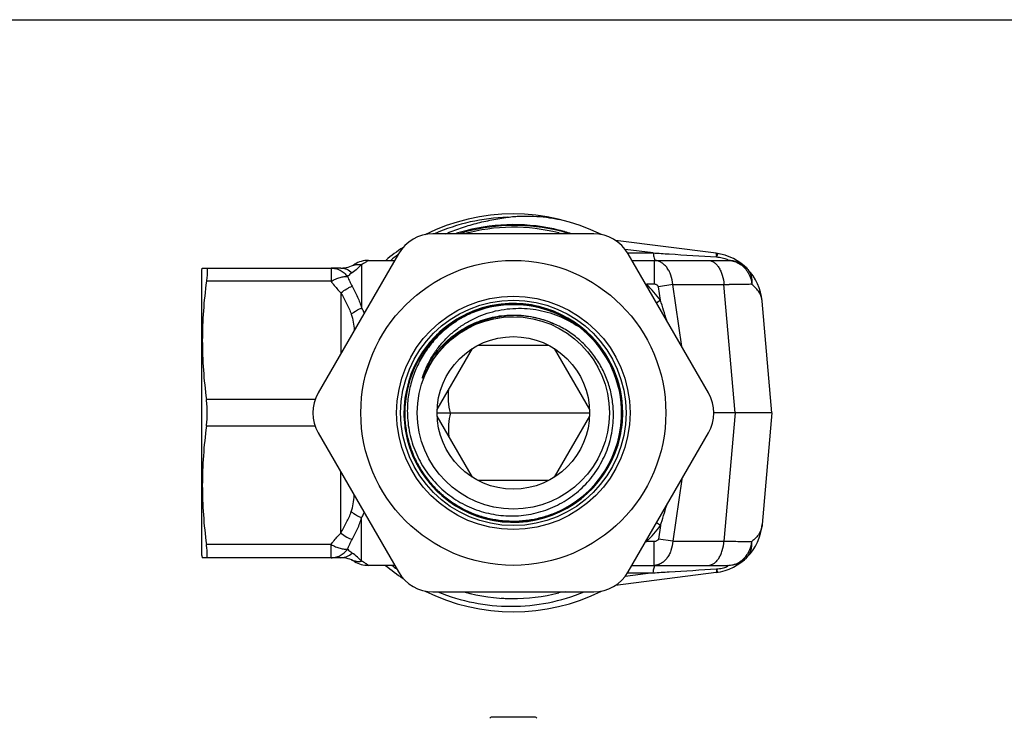
# Model space of a CAD drawing. Units: millimetres. Extents: x 0 to 297, y 0 to 210.
# Drawn here: x 74 to 148, y 157 to 210 of the extents above; entities that cross this region are included whole.
import ezdxf

# ---------------------------------------------------------------- set-up
doc = ezdxf.new("R2010")
doc.units = ezdxf.units.MM
doc.header["$LTSCALE"] = 16.335
doc.layers.get('0').update_dxf_attribs({"linetype": 'CONTINUOUS'})
for name, color, linetype in [('A_STD', 7, 'CONTINUOUS'), ('BESCHR-HEI', 7, 'CONTINUOUS'), ('E_STD', 7, 'CONTINUOUS'), ('KOSMETIK', 7, 'CONTINUOUS')]:
    doc.layers.add(name, color=color, linetype=linetype)

msp = doc.modelspace()

# ---------------------------------------------------------------- linework, layer by layer
at = {"color": 7, "linetype": 'Continuous'}
for p, q in [((0, 210), (297, 210)), ((117.538, 193.846), (105.413, 193.846)), ((102.815, 192.346), (96.753, 181.846)), ((126.198, 181.846), (120.136, 192.346)), ((108.278, 187.898), (108.271, 187.895)), ((96.753, 178.846), (102.815, 168.346)), ((120.136, 168.346), (126.198, 178.846)), ((98.476, 169.421), (97.729, 169.421)), ((120.424, 168.846), (127.655, 168.846)), ((126.763, 168.306), (119.176, 167.333)), ((105.413, 166.846), (117.538, 166.846)), ((115.376, 166.846), (115.118, 166.813)), ((113.149, 157.385), (109.802, 157.385))]:
    msp.add_line(p, q, dxfattribs=at)
at = {"color": 9, "linetype": 'Continuous'}
for p, q in [((98.476, 171.286), (98.476, 175.863)), ((100.034, 169.159), (100.034, 172.444)), ((122.563, 171.844), (122.281, 172.061)), ((122.563, 171.844), (122.416, 170.828)), ((123.495, 170.672), (122.416, 170.828)), ((97.729, 169.421), (97.729, 170.421)), ((121.448, 170.619), (121.532, 170.646)), ((121.532, 170.646), (121.488, 170.688)), ((122.085, 170.646), (121.532, 170.646)), ((122.085, 168.846), (122.085, 170.646)), ((123.495, 170.672), (127.352, 170.672)), ((127.352, 170.672), (127.757, 170.666)), ((122.023, 168.284), (119.912, 168.013)), ((120.098, 168.284), (122.023, 168.284)), ((114.89, 166.845), (114.906, 166.773)), ((115.107, 166.845), (115.118, 166.813))]:
    msp.add_line(p, q, dxfattribs=at)
at = {"color": 7, "linetype": 'Continuous'}
for points in [[(99.509, 169.133), (99.623, 169.069), (99.746, 169.011), (99.872, 168.961)], [(99.872, 168.961), (100.002, 168.92), (100.134, 168.888), (100.268, 168.865), (100.404, 168.851), (100.542, 168.846)]]:
    msp.add_lwpolyline(points, dxfattribs=at)
for radius in [11.5, 8.8, 8.5]:
    msp.add_circle((111.476, 180.346), radius, dxfattribs=at)
for centre, radius, start, end in [((111.476, 180.346), 15, 63.67872, 116.37231), ((105.413, 190.846), 3, 90, 150), ((111.562, 180.265), 14.215, 105.5628, 107.17707), ((111.562, 180.266), 14.214, 104.66857, 105.56274), ((111.476, 180.346), 14, 103.89792, 104.58377), ((111.562, 180.266), 14.214, 76.2416, 104.66642), ((111.561, 180.256), 14.224, 75.35915, 76.24754), ((111.556, 180.238), 14.243, 72.85987, 75.35863), ((117.538, 190.846), 3, 30, 90), ((111.476, 180.346), 15, 123.68355, 129.92168), ((111.476, 180.346), 8.25, 67.1118, 347.58882), ((111.48, 180.351), 8.24, 112.99455, 156.32729), ((111.481, 180.35), 8.233, 113.00422, 156.32573), ((111.481, 180.35), 8.199, 113.04664, 156.32594), ((111.48, 180.351), 8.191, 112.99659, 155.81288), ((111.482, 180.345), 8.246, 47.73614, 112.99101), ((111.482, 180.345), 8.239, 47.73568, 113.00016), ((111.482, 180.345), 8.163, 52.89037, 112.99746), ((111.476, 180.346), 8.159, 52.84896, 112.95602), ((111.478, 180.34), 8.163, 2.13963, 52.89109), ((111.479, 180.34), 8.169, 2.13885, 52.89171), ((111.478, 180.34), 8.246, 0.04684, 47.73838), ((111.476, 180.346), 8.25, 0.00197, 47.69589), ((111.477, 180.352), 8.236, 156.32903, 180.04542), ((111.477, 180.353), 8.229, 156.32759, 180.0459), ((111.477, 180.353), 8.194, 156.32778, 180.04609), ((111.476, 180.352), 8.187, 156.32623, 180.04603), ((111.486, 180.349), 8.197, 155.81669, 156.32935), ((99.351, 180.346), 3, 150, 210), ((123.6, 180.346), 3, 330, 30), ((111.472, 180.34), 8.169, 292.46102, 2.13561), ((111.472, 180.34), 8.176, 292.46047, 2.13559), ((111.472, 180.34), 8.211, 292.45962, 0.03997), ((111.474, 180.339), 8.215, 348.12394, 0.04565), ((111.475, 180.339), 8.25, 347.6347, 0.0503), ((111.471, 180.341), 8.219, 292.46492, 347.63484), ((111.473, 180.34), 8.216, 347.63855, 348.123), ((126.254, 172.273), 4, 277.30576, 355), ((98.476, 167.421), 2, 58.8989, 90), ((127.655, 170.846), 2, 270.00002, 314.46272), ((111.476, 180.346), 15, 230.0634, 236.35508), ((111.334, 180.458), 14.703, 232.16928, 233.93691), ((105.413, 169.846), 3, 210, 270), ((117.538, 169.846), 3, 270, 330), ((111.476, 180.346), 15, 243.6688, 296.34257), ((111.476, 180.346), 14, 254.66484, 284.18223), ((115.347, 165.028), 1.8, 97.31113, 104.18766), ((109.802, 157.285), 0.1, 90, 164.99999), ((113.149, 157.285), 0.1, 15.00001, 90)]:
    msp.add_arc(centre, radius, start, end, dxfattribs=at)
at = {"color": 9, "linetype": 'Continuous'}
for centre, radius, start, end in [((111.476, 180.346), 14.76, 91.65418, 113.80647), ((111.476, 180.347), 14.199, 75.81992, 104.58728), ((111.478, 180.335), 14.211, 104.58647, 107.99429), ((111.472, 180.331), 14.215, 74.44623, 75.82109), ((111.473, 180.336), 14.21, 74.11086, 74.44616), ((111.477, 180.348), 14.197, 71.98485, 74.11111), ((111.476, 180.346), 14.76, 126.17576, 128.80564), ((111.476, 180.346), 13.972, 316.0334, 322.51925), ((130.087, 334.26), 163.611, 269.18401, 269.64676), ((129.392, 229.35), 58.699, 269.69422, 270.0597)]:
    msp.add_arc(centre, radius, start, end, dxfattribs=at)
at = {"color": 7, "linetype": 'Continuous'}
for points, knots in [([(106.363, 193.847), (106.736, 194.007), (107.494, 194.299), (108.66, 194.648), (109.65, 194.869), (110.449, 195.009), (110.849, 195.07), (111.049, 195.1)], [0, 0, 0, 0, 0.250143, 0.500227, 0.750217, 0.875159, 1, 1, 1, 1]), ([(111.049, 195.1), (111.21, 195.124), (111.533, 195.16), (112.182, 195.197), (112.996, 195.19), (113.969, 195.107), (114.612, 195.005), (114.931, 194.943)], [0, 0, 0, 0, 0.12483, 0.249777, 0.499763, 0.749854, 1, 1, 1, 1]), ([(108.293, 187.859), (107.934, 187.699), (107.237, 187.327), (106.284, 186.624), (105.442, 185.79), (104.732, 184.842), (104.166, 183.801), (103.759, 182.688), (103.52, 181.528), (103.476, 180.739), (103.483, 180.346)], [0, 0, 0, 0, 0.125002, 0.250004, 0.375003, 0.500001, 0.625001, 0.750002, 0.875002, 1, 1, 1, 1]), ([(104.744, 183.356), (104.847, 183.628), (105.085, 184.161), (105.535, 184.913), (106.069, 185.608), (106.68, 186.235), (107.359, 186.788), (108.098, 187.259), (108.885, 187.643), (109.71, 187.936), (110.564, 188.134), (111.434, 188.236), (112.31, 188.24), (113.47, 188.117), (114.884, 187.726), (115.921, 187.175), (116.403, 186.849)], [0, 0, 0, 0, 0.062505, 0.125026, 0.187537, 0.250055, 0.312573, 0.375092, 0.437612, 0.500135, 0.562659, 0.625186, 0.687714, 0.750243, 0.875113, 1, 1, 1, 1]), ([(119.69, 180.346), (119.689, 180.683), (119.647, 181.357), (119.46, 182.353), (119.153, 183.318), (118.729, 184.238), (118.195, 185.099), (117.559, 185.888), (116.832, 186.593), (116.023, 187.204), (115.145, 187.71), (114.212, 188.104), (113.237, 188.381), (112.236, 188.536), (111.223, 188.566), (110.214, 188.472), (109.225, 188.254), (108.588, 188.029), (108.278, 187.898)], [0, 0, 0, 0, 0.062495, 0.125002, 0.187499, 0.249999, 0.312498, 0.374997, 0.437498, 0.499999, 0.5625, 0.624999, 0.687499, 0.749999, 0.812501, 0.875002, 0.937501, 1, 1, 1, 1]), ([(108.28, 187.891), (108.59, 188.023), (109.227, 188.248), (110.215, 188.465), (111.223, 188.559), (112.235, 188.529), (113.235, 188.374), (114.209, 188.098), (115.142, 187.704), (116.019, 187.198), (116.827, 186.588), (117.554, 185.884), (118.189, 185.096), (118.722, 184.235), (119.146, 183.316), (119.454, 182.351), (119.64, 181.356), (119.682, 180.682), (119.683, 180.346)], [0, 0, 0, 0, 0.0625, 0.125, 0.187499, 0.249999, 0.312499, 0.374999, 0.437499, 0.5, 0.562499, 0.624999, 0.687499, 0.749999, 0.812501, 0.874998, 0.937506, 1, 1, 1, 1]), ([(114.573, 187.049), (114.218, 187.205), (113.483, 187.462), (112.334, 187.67), (111.167, 187.697), (110.01, 187.541), (108.893, 187.205), (107.841, 186.699), (106.882, 186.034), (106.32, 185.496), (106.061, 185.208)], [0, 0, 0, 0, 0.125054, 0.250083, 0.375096, 0.500094, 0.625081, 0.750058, 0.87503, 1, 1, 1, 1]), ([(119.022, 180.346), (119.015, 180.7), (118.952, 181.407), (118.709, 182.443), (118.322, 183.435), (117.799, 184.363), (117.149, 185.206), (116.386, 185.949), (115.525, 186.576), (114.897, 186.907), (114.573, 187.049)], [0, 0, 0, 0, 0.125001, 0.250003, 0.375005, 0.500003, 0.625001, 0.750001, 0.875001, 1, 1, 1, 1]), ([(106.061, 185.208), (105.975, 185.112), (105.808, 184.916), (105.573, 184.61), (105.354, 184.292), (105.151, 183.964), (105.01, 183.711), (104.921, 183.54), (104.877, 183.454), (104.834, 183.368), (104.799, 183.295), (104.771, 183.237), (104.751, 183.194), (104.73, 183.15), (104.713, 183.114), (104.699, 183.085), (104.688, 183.064), (104.677, 183.042), (104.668, 183.024), (104.661, 183.01), (104.655, 183), (104.65, 182.991), (104.646, 182.984), (104.643, 182.979), (104.64, 182.974), (104.637, 182.971), (104.634, 182.968), (104.632, 182.966), (104.63, 182.965), (104.628, 182.967), (104.627, 182.97), (104.627, 182.973), (104.627, 182.978), (104.628, 182.984), (104.629, 182.995), (104.633, 183.013), (104.638, 183.036), (104.645, 183.059), (104.651, 183.082), (104.658, 183.105), (104.667, 183.136), (104.679, 183.174), (104.695, 183.22), (104.716, 183.28), (104.732, 183.326), (104.744, 183.356)], [0, 0, 0, 0, 0.125267, 0.250534, 0.375798, 0.501059, 0.626312, 0.657625, 0.688936, 0.720244, 0.751547, 0.767196, 0.782841, 0.798483, 0.814118, 0.821932, 0.829741, 0.837545, 0.84534, 0.849231, 0.853115, 0.856987, 0.858917, 0.860837, 0.862744, 0.864619, 0.865536, 0.866405, 0.867178, 0.867865, 0.868735, 0.869627, 0.871481, 0.873372, 0.87528, 0.882987, 0.890741, 0.898516, 0.906303, 0.914096, 0.921895, 0.937502, 0.953119, 0.968742, 1, 1, 1, 1]), ([(103.241, 180.346), (103.241, 180.01), (103.283, 179.337), (103.468, 178.343), (103.774, 177.379), (104.195, 176.46), (104.726, 175.6), (105.358, 174.81), (106.081, 174.104), (106.886, 173.492), (107.759, 172.983), (108.688, 172.584), (109.659, 172.302), (110.657, 172.141), (111.667, 172.103), (112.674, 172.189), (113.663, 172.398), (114.301, 172.617), (114.612, 172.746)], [0, 0, 0, 0, 0.062494, 0.125004, 0.187501, 0.250004, 0.312503, 0.375002, 0.437502, 0.500004, 0.562505, 0.625004, 0.687503, 0.750002, 0.812501, 0.875002, 0.937501, 1, 1, 1, 1]), ([(114.609, 172.752), (114.298, 172.624), (113.661, 172.405), (112.673, 172.196), (111.666, 172.11), (110.657, 172.148), (109.66, 172.309), (108.69, 172.591), (107.762, 172.989), (106.889, 173.498), (106.085, 174.11), (105.363, 174.815), (104.731, 175.604), (104.201, 176.464), (103.781, 177.382), (103.475, 178.345), (103.29, 179.338), (103.248, 180.01), (103.248, 180.346)], [0, 0, 0, 0, 0.0625, 0.124999, 0.1875, 0.250002, 0.312502, 0.375002, 0.437502, 0.500001, 0.562501, 0.625002, 0.687502, 0.750001, 0.812502, 0.874998, 0.937506, 1, 1, 1, 1]), ([(114.596, 172.784), (114.286, 172.656), (113.652, 172.438), (112.668, 172.231), (111.666, 172.145), (110.661, 172.182), (109.668, 172.343), (108.702, 172.623), (107.777, 173.02), (106.909, 173.527), (106.108, 174.136), (105.388, 174.839), (104.76, 175.624), (104.232, 176.48), (103.813, 177.394), (103.509, 178.353), (103.324, 179.342), (103.283, 180.011), (103.282, 180.346)], [0, 0, 0, 0, 0.0625, 0.125, 0.1875, 0.25, 0.3125, 0.375, 0.4375, 0.5, 0.5625, 0.625, 0.6875, 0.75, 0.812501, 0.874997, 0.937505, 1, 1, 1, 1]), ([(103.289, 180.346), (103.29, 180.012), (103.331, 179.343), (103.516, 178.355), (103.82, 177.397), (104.238, 176.483), (104.766, 175.628), (105.394, 174.843), (106.113, 174.141), (106.912, 173.533), (107.781, 173.026), (108.704, 172.63), (109.669, 172.35), (110.661, 172.189), (111.666, 172.152), (112.667, 172.238), (113.65, 172.445), (114.284, 172.663), (114.593, 172.791)], [0, 0, 0, 0, 0.062494, 0.125003, 0.187499, 0.25, 0.3125, 0.375, 0.4375, 0.5, 0.5625, 0.625, 0.6875, 0.75, 0.8125, 0.875, 0.9375, 1, 1, 1, 1]), ([(103.483, 180.346), (103.492, 179.838), (103.578, 179.075), (103.837, 178.091), (104.189, 177.136), (104.798, 176.012), (105.612, 175.027), (106.366, 174.344), (106.98, 173.888), (107.634, 173.495), (108.553, 173.057), (109.775, 172.682), (111.3, 172.525), (112.826, 172.669), (114.051, 173.036), (114.972, 173.468), (115.628, 173.86), (116.242, 174.315), (116.995, 174.999), (117.804, 175.989), (118.399, 177.121), (118.733, 178.082), (118.909, 178.826), (119.01, 179.583), (119.027, 180.092), (119.022, 180.346)], [0, 0, 0, 0, 0.062474, 0.093746, 0.125017, 0.187489, 0.249958, 0.281229, 0.312501, 0.343773, 0.375044, 0.437512, 0.499978, 0.562444, 0.62491, 0.656181, 0.687451, 0.718722, 0.749992, 0.812455, 0.874919, 0.906189, 0.937458, 0.968736, 1, 1, 1, 1]), ([(105.781, 166.844), (106.653, 166.489), (108.47, 165.945), (111.298, 165.669), (114.126, 165.942), (115.944, 166.485), (116.815, 166.842)], [0, 0, 0, 0, 0.249998, 0.500002, 0.750006, 1, 1, 1, 1])]:
    msp.add_open_spline(points, degree=3, knots=knots, dxfattribs=at)
at = {"color": 9, "linetype": 'Continuous'}
for points, knots in [([(104.744, 183.356), (104.941, 183.798), (105.424, 184.645), (106.382, 185.748), (107.538, 186.642), (108.847, 187.292), (110.257, 187.674), (111.715, 187.772), (113.164, 187.583), (114.087, 187.269), (114.528, 187.07)], [0, 0, 0, 0, 0.125004, 0.249998, 0.375, 0.499999, 0.624999, 0.749999, 0.875, 1, 1, 1, 1]), ([(99.255, 172.897), (99.323, 173.091), (99.419, 173.495), (99.469, 173.907), (99.485, 174.115)], [0, 0, 0, 0, 0.495128, 1, 1, 1, 1]), ([(98.476, 171.286), (98.617, 171.557), (98.91, 172.077), (99.159, 172.622), (99.255, 172.897)], [0, 0, 0, 0, 0.512028, 1, 1, 1, 1]), ([(99.255, 172.897), (99.315, 172.85), (99.558, 172.672), (99.826, 172.527), (100.034, 172.444)], [0, 0, 0, 0, 0.254634, 1, 1, 1, 1]), ([(99.318, 170.801), (99.461, 171.066), (99.741, 171.595), (99.953, 172.158), (100.034, 172.444)], [0, 0, 0, 0, 0.502997, 1, 1, 1, 1]), ([(100.034, 172.444), (100.091, 172.535), (100.159, 172.661), (100.216, 172.791), (100.23, 172.824)], [0, 0, 0, 0, 0.749281, 1, 1, 1, 1]), ([(130.239, 171.925), (130.228, 171.806), (130.178, 171.567), (130.019, 171.228), (129.775, 170.913), (129.568, 170.734), (129.453, 170.651)], [0, 0, 0, 0, 0.231211, 0.470232, 0.724353, 1, 1, 1, 1]), ([(97.729, 170.421), (97.785, 170.497), (98.014, 170.802), (98.268, 171.088), (98.476, 171.286)], [0, 0, 0, 0, 0.247916, 1, 1, 1, 1]), ([(98.476, 171.286), (98.616, 171.176), (98.827, 171.028), (99.115, 170.877), (99.252, 170.822), (99.318, 170.801)], [0, 0, 0, 0, 0.547594, 0.787585, 1, 1, 1, 1]), ([(98.975, 170.066), (99.026, 170.189), (99.134, 170.437), (99.253, 170.68), (99.318, 170.801)], [0, 0, 0, 0, 0.492615, 1, 1, 1, 1]), ([(122.416, 170.828), (122.413, 170.812), (122.401, 170.779), (122.358, 170.726), (122.284, 170.681), (122.186, 170.652), (122.118, 170.646), (122.085, 170.646)], [0, 0, 0, 0, 0.125123, 0.250339, 0.499864, 0.749875, 1, 1, 1, 1]), ([(97.729, 170.421), (97.842, 170.359), (98.064, 170.251), (98.394, 170.132), (98.696, 170.066), (98.888, 170.058), (98.975, 170.066)], [0, 0, 0, 0, 0.294276, 0.563522, 0.800188, 1, 1, 1, 1]), ([(97.729, 169.421), (97.846, 169.421), (98.082, 169.45), (98.419, 169.579), (98.725, 169.785), (98.898, 169.967), (98.975, 170.066)], [0, 0, 0, 0, 0.241481, 0.486776, 0.739086, 1, 1, 1, 1]), ([(99.318, 169.776), (99.286, 169.798), (99.164, 169.885), (99.052, 169.986), (98.975, 170.066)], [0, 0, 0, 0, 0.259645, 1, 1, 1, 1]), ([(123.495, 170.672), (123.479, 170.43), (123.411, 170.073), (123.226, 169.644), (123.051, 169.368), (122.842, 169.142), (122.606, 168.974), (122.351, 168.87), (122.172, 168.846), (122.085, 168.846)], [0, 0, 0, 0, 0.288179, 0.424779, 0.553915, 0.675063, 0.788479, 0.895952, 1, 1, 1, 1]), ([(126.153, 168.846), (126.228, 168.846), (126.383, 168.871), (126.602, 168.977), (126.802, 169.148), (126.979, 169.374), (127.127, 169.65), (127.283, 170.08), (127.34, 170.432), (127.352, 170.672)], [0, 0, 0, 0, 0.094488, 0.194367, 0.303433, 0.423691, 0.555259, 0.696834, 1, 1, 1, 1]), ([(129.056, 169.418), (129.132, 169.493), (129.267, 169.664), (129.404, 169.966), (129.47, 170.302), (129.466, 170.534), (129.453, 170.651)], [0, 0, 0, 0, 0.238888, 0.482914, 0.735932, 1, 1, 1, 1]), ([(129.067, 169.599), (129.122, 169.675), (129.32, 169.995), (129.43, 170.369), (129.453, 170.651)], [0, 0, 0, 0, 0.247194, 1, 1, 1, 1]), ([(98.476, 169.421), (98.55, 169.421), (98.702, 169.437), (99, 169.53), (99.201, 169.667), (99.318, 169.776)], [0, 0, 0, 0, 0.240342, 0.485159, 1, 1, 1, 1]), ([(100.034, 169.159), (99.938, 169.267), (99.713, 169.49), (99.46, 169.682), (99.318, 169.776)], [0, 0, 0, 0, 0.45875, 1, 1, 1, 1]), ([(127.655, 168.846), (127.79, 168.846), (128.063, 168.88), (128.449, 169.03), (128.794, 169.273), (128.984, 169.484), (129.067, 169.599)], [0, 0, 0, 0, 0.243974, 0.491239, 0.742649, 1, 1, 1, 1]), ([(99.255, 169.263), (99.376, 169.212), (99.634, 169.142), (99.902, 169.142), (100.034, 169.159)], [0, 0, 0, 0, 0.495371, 1, 1, 1, 1]), ([(100.542, 168.846), (100.541, 168.846), (100.539, 168.849), (100.533, 168.852), (100.525, 168.859), (100.512, 168.867), (100.496, 168.879), (100.467, 168.899), (100.42, 168.931), (100.352, 168.977), (100.265, 169.031), (100.158, 169.094), (100.078, 169.137), (100.034, 169.159)], [0, 0, 0, 0, 0.003698, 0.014711, 0.033098, 0.058922, 0.092244, 0.133128, 0.238071, 0.375192, 0.546142, 0.753323, 1, 1, 1, 1]), ([(122.023, 168.284), (122.032, 168.356), (122.051, 168.484), (122.085, 168.65), (122.118, 168.757), (122.149, 168.814), (122.165, 168.833), (122.173, 168.839)], [0, 0, 0, 0, 0.373349, 0.667907, 0.876121, 0.947849, 1, 1, 1, 1]), ([(122.023, 168.284), (122.422, 168.309), (124.015, 168.408), (125.608, 168.506), (126.802, 168.58)], [0, 0, 0, 0, 0.250334, 1, 1, 1, 1]), ([(126.801, 168.58), (126.804, 168.56), (126.807, 168.521), (126.81, 168.467), (126.807, 168.42), (126.798, 168.381), (126.787, 168.35), (126.779, 168.326), (126.771, 168.307), (126.763, 168.306)], [0, 0, 0, 0, 0.217175, 0.407965, 0.573253, 0.71461, 0.829615, 0.913327, 1, 1, 1, 1]), ([(126.907, 168.327), (126.904, 168.327), (126.896, 168.331), (126.881, 168.351), (126.859, 168.398), (126.831, 168.478), (126.812, 168.543), (126.801, 168.58)], [0, 0, 0, 0, 0.033404, 0.087878, 0.27892, 0.58407, 1, 1, 1, 1]), ([(126.802, 168.58), (126.945, 168.592), (127.156, 168.62), (127.416, 168.687), (127.534, 168.731), (127.585, 168.756)], [0, 0, 0, 0, 0.535102, 0.789443, 1, 1, 1, 1]), ([(127.585, 168.756), (127.598, 168.762), (127.621, 168.775), (127.65, 168.793), (127.669, 168.809), (127.681, 168.822), (127.685, 168.833), (127.679, 168.842), (127.668, 168.845), (127.66, 168.846), (127.655, 168.846)], [0, 0, 0, 0, 0.270091, 0.48083, 0.632846, 0.733542, 0.79542, 0.843914, 0.909002, 1, 1, 1, 1])]:
    msp.add_open_spline(points, degree=3, knots=knots, dxfattribs=at)
at = {"layer": 'A_STD', "color": 7, "linetype": 'Continuous'}
for p, q in [((105.731, 180.596), (108.384, 185.191)), ((108.82, 185.446), (114.131, 185.446)), ((114.564, 185.196), (117.22, 180.596)), ((108.384, 175.5), (105.731, 180.096)), ((117.22, 180.096), (114.564, 175.496)), ((114.131, 175.246), (108.82, 175.246)), ((102.527, 168.846), (100.538, 168.846))]:
    msp.add_line(p, q, dxfattribs=at)
for radius in [7.25, 5.75]:
    msp.add_circle((111.476, 180.346), radius, dxfattribs=at)
at = {"layer": 'BESCHR-HEI', "color": 7, "linetype": 'Continuous'}
for start, end in [(254.64176, 257.09968), (266.23213, 267.90711)]:
    msp.add_arc((111.476, 180.346), 14, start, end, dxfattribs=at)
at = {"layer": 'E_STD', "color": 9, "linetype": 'Continuous'}
for p, q in [((114.89, 193.847), (114.906, 193.919)), ((115.107, 193.847), (115.118, 193.879)), ((122.023, 192.408), (119.912, 192.679)), ((120.098, 192.408), (122.023, 192.408)), ((122.085, 191.846), (122.085, 190.046)), ((97.729, 191.271), (97.729, 190.271)), ((100.034, 191.533), (100.034, 188.248)), ((98.476, 189.406), (98.476, 184.829)), ((121.448, 190.073), (121.532, 190.046)), ((121.532, 190.046), (121.488, 190.004)), ((122.085, 190.046), (121.532, 190.046)), ((123.495, 190.02), (122.416, 189.863)), ((122.563, 188.848), (122.416, 189.863)), ((123.495, 190.02), (127.352, 190.02)), ((124.173, 185.353), (123.495, 190.02)), ((127.352, 190.02), (127.757, 190.026)), ((128.199, 180.346), (127.352, 190.02)), ((122.563, 188.848), (122.281, 188.631)), ((128.199, 180.346), (127.352, 170.672)), ((124.173, 175.339), (123.495, 170.672))]:
    msp.add_line(p, q, dxfattribs=at)
at = {"layer": 'E_STD', "color": 7, "linetype": 'Continuous'}
for p, q in [((115.376, 193.846), (115.118, 193.879)), ((126.763, 192.386), (119.176, 193.359)), ((100.538, 191.846), (102.527, 191.846)), ((120.424, 191.846), (127.655, 191.846)), ((98.476, 191.271), (97.729, 191.271)), ((130.976, 180.346), (130.239, 188.767)), ((106.742, 180.346), (117.225, 180.346)), ((128.199, 180.346), (126.6, 180.346)), ((130.976, 180.346), (128.199, 180.346)), ((130.976, 180.346), (130.239, 171.925))]:
    msp.add_line(p, q, dxfattribs=at)
for points in [[(100.007, 191.773), (99.876, 191.732), (99.748, 191.682), (99.624, 191.623), (99.509, 191.558)], [(100.542, 191.846), (100.413, 191.842), (100.276, 191.828), (100.141, 191.805), (100.007, 191.773)]]:
    msp.add_lwpolyline(points, dxfattribs=at)
for centre, radius, start, end in [((111.476, 180.346), 14, 75.81774, 105.33805), ((115.347, 195.664), 1.8, 255.81234, 262.68887), ((126.254, 188.418), 4, 5, 82.69424), ((127.655, 189.846), 2, 45.53732, 90), ((98.476, 193.271), 2, 270, 301.1011)]:
    msp.add_arc(centre, radius, start, end, dxfattribs=at)
at = {"layer": 'E_STD', "color": 9, "linetype": 'Continuous'}
for centre, radius, start, end in [((111.476, 180.346), 13.972, 37.48075, 43.9666), ((130.087, 26.431), 163.611, 90.35324, 90.81599), ((129.392, 131.342), 58.699, 89.9403, 90.30578), ((69.034, 171.3), 56.332, 16.51427, 18.14954), ((69.034, 189.391), 56.332, 341.85046, 343.48573)]:
    msp.add_arc(centre, radius, start, end, dxfattribs=at)
for points, knots in [([(122.023, 192.408), (122.032, 192.336), (122.051, 192.208), (122.085, 192.042), (122.118, 191.934), (122.149, 191.878), (122.165, 191.859), (122.173, 191.853)], [0, 0, 0, 0, 0.373349, 0.667907, 0.876121, 0.947849, 1, 1, 1, 1]), ([(122.023, 192.408), (122.422, 192.383), (124.015, 192.284), (125.608, 192.186), (126.802, 192.112)], [0, 0, 0, 0, 0.250334, 1, 1, 1, 1]), ([(126.801, 192.112), (126.804, 192.132), (126.807, 192.171), (126.81, 192.225), (126.807, 192.272), (126.798, 192.311), (126.787, 192.342), (126.779, 192.366), (126.771, 192.385), (126.763, 192.386)], [0, 0, 0, 0, 0.217175, 0.407965, 0.573253, 0.71461, 0.829615, 0.913327, 1, 1, 1, 1]), ([(126.907, 192.365), (126.904, 192.365), (126.896, 192.361), (126.881, 192.341), (126.859, 192.293), (126.831, 192.214), (126.812, 192.149), (126.801, 192.112)], [0, 0, 0, 0, 0.033404, 0.087878, 0.27892, 0.58407, 1, 1, 1, 1]), ([(100.542, 191.846), (100.541, 191.846), (100.539, 191.843), (100.533, 191.84), (100.525, 191.833), (100.512, 191.824), (100.496, 191.813), (100.467, 191.792), (100.42, 191.76), (100.352, 191.715), (100.265, 191.661), (100.158, 191.598), (100.078, 191.555), (100.034, 191.533)], [0, 0, 0, 0, 0.003698, 0.014711, 0.033098, 0.058922, 0.092244, 0.133128, 0.238071, 0.375192, 0.546142, 0.753323, 1, 1, 1, 1]), ([(123.495, 190.02), (123.479, 190.262), (123.411, 190.619), (123.226, 191.047), (123.051, 191.324), (122.842, 191.549), (122.606, 191.718), (122.351, 191.822), (122.172, 191.846), (122.085, 191.846)], [0, 0, 0, 0, 0.288179, 0.424779, 0.553915, 0.675063, 0.788479, 0.895952, 1, 1, 1, 1]), ([(126.153, 191.846), (126.228, 191.846), (126.383, 191.821), (126.602, 191.715), (126.802, 191.544), (126.979, 191.318), (127.127, 191.042), (127.283, 190.612), (127.34, 190.26), (127.352, 190.02)], [0, 0, 0, 0, 0.094488, 0.194367, 0.303433, 0.423691, 0.555259, 0.696834, 1, 1, 1, 1]), ([(126.802, 192.112), (126.945, 192.1), (127.156, 192.072), (127.416, 192.005), (127.534, 191.961), (127.585, 191.936)], [0, 0, 0, 0, 0.535102, 0.789443, 1, 1, 1, 1]), ([(127.585, 191.936), (127.598, 191.929), (127.621, 191.917), (127.65, 191.899), (127.669, 191.883), (127.681, 191.87), (127.685, 191.858), (127.679, 191.849), (127.668, 191.846), (127.66, 191.846), (127.655, 191.846)], [0, 0, 0, 0, 0.270091, 0.48083, 0.632846, 0.733542, 0.79542, 0.843914, 0.909002, 1, 1, 1, 1]), ([(127.655, 191.846), (127.79, 191.846), (128.063, 191.812), (128.449, 191.661), (128.794, 191.419), (128.984, 191.208), (129.067, 191.093)], [0, 0, 0, 0, 0.243974, 0.491239, 0.742649, 1, 1, 1, 1]), ([(97.729, 191.271), (97.846, 191.271), (98.082, 191.242), (98.419, 191.113), (98.725, 190.906), (98.898, 190.725), (98.975, 190.626)], [0, 0, 0, 0, 0.241481, 0.486776, 0.739086, 1, 1, 1, 1]), ([(98.476, 191.271), (98.55, 191.271), (98.702, 191.255), (99, 191.161), (99.201, 191.025), (99.318, 190.915)], [0, 0, 0, 0, 0.240342, 0.485159, 1, 1, 1, 1]), ([(99.318, 190.915), (99.286, 190.894), (99.164, 190.807), (99.052, 190.706), (98.975, 190.626)], [0, 0, 0, 0, 0.259645, 1, 1, 1, 1]), ([(99.255, 191.429), (99.376, 191.48), (99.634, 191.55), (99.902, 191.549), (100.034, 191.533)], [0, 0, 0, 0, 0.495371, 1, 1, 1, 1]), ([(100.034, 191.533), (99.938, 191.425), (99.713, 191.202), (99.46, 191.01), (99.318, 190.915)], [0, 0, 0, 0, 0.45875, 1, 1, 1, 1]), ([(129.056, 191.273), (129.132, 191.199), (129.267, 191.028), (129.404, 190.726), (129.47, 190.39), (129.466, 190.158), (129.453, 190.04)], [0, 0, 0, 0, 0.238888, 0.482914, 0.735932, 1, 1, 1, 1]), ([(129.067, 191.093), (129.122, 191.017), (129.32, 190.697), (129.43, 190.323), (129.453, 190.04)], [0, 0, 0, 0, 0.247194, 1, 1, 1, 1]), ([(97.729, 190.271), (97.842, 190.332), (98.064, 190.44), (98.394, 190.56), (98.696, 190.626), (98.888, 190.634), (98.975, 190.626)], [0, 0, 0, 0, 0.294276, 0.563522, 0.800188, 1, 1, 1, 1]), ([(97.729, 190.271), (97.785, 190.194), (98.014, 189.89), (98.268, 189.604), (98.476, 189.406)], [0, 0, 0, 0, 0.247916, 1, 1, 1, 1]), ([(98.975, 190.626), (99.026, 190.503), (99.134, 190.255), (99.253, 190.012), (99.318, 189.891)], [0, 0, 0, 0, 0.492615, 1, 1, 1, 1]), ([(98.476, 189.406), (98.616, 189.516), (98.827, 189.664), (99.115, 189.815), (99.252, 189.87), (99.318, 189.891)], [0, 0, 0, 0, 0.547594, 0.787585, 1, 1, 1, 1]), ([(98.476, 189.406), (98.617, 189.135), (98.91, 188.615), (99.159, 188.07), (99.255, 187.795)], [0, 0, 0, 0, 0.512028, 1, 1, 1, 1]), ([(99.318, 189.891), (99.461, 189.626), (99.741, 189.097), (99.953, 188.534), (100.034, 188.248)], [0, 0, 0, 0, 0.502997, 1, 1, 1, 1]), ([(122.416, 189.863), (122.413, 189.88), (122.401, 189.913), (122.358, 189.966), (122.284, 190.011), (122.186, 190.04), (122.118, 190.046), (122.085, 190.046)], [0, 0, 0, 0, 0.125123, 0.250339, 0.499864, 0.749875, 1, 1, 1, 1]), ([(130.239, 188.767), (130.228, 188.885), (130.178, 189.125), (130.019, 189.464), (129.775, 189.779), (129.568, 189.958), (129.453, 190.04)], [0, 0, 0, 0, 0.231211, 0.470232, 0.724353, 1, 1, 1, 1]), ([(99.255, 187.795), (99.315, 187.842), (99.558, 188.02), (99.826, 188.165), (100.034, 188.248)], [0, 0, 0, 0, 0.254634, 1, 1, 1, 1]), ([(100.034, 188.248), (100.091, 188.157), (100.159, 188.031), (100.216, 187.9), (100.23, 187.867)], [0, 0, 0, 0, 0.749281, 1, 1, 1, 1]), ([(99.255, 187.795), (99.323, 187.601), (99.419, 187.196), (99.469, 186.785), (99.485, 186.577)], [0, 0, 0, 0, 0.495128, 1, 1, 1, 1]), ([(106.742, 180.346), (106.66, 180.631), (106.56, 181.227), (106.58, 181.83), (106.617, 182.131)], [0, 0, 0, 0, 0.494666, 1, 1, 1, 1]), ([(106.742, 180.346), (106.66, 180.061), (106.56, 179.465), (106.58, 178.862), (106.617, 178.561)], [0, 0, 0, 0, 0.494666, 1, 1, 1, 1])]:
    msp.add_open_spline(points, degree=3, knots=knots, dxfattribs=at)
at = {"layer": 'E_STD', "color": 7, "linetype": 'Continuous'}
msp.add_open_spline([(105.727, 180.346), (105.801, 180.346), (106, 180.346), (106.338, 180.346), (106.603, 180.346), (106.742, 180.346)], degree=3, knots=[0, 0, 0, 0, 0.218216, 0.587615, 1, 1, 1, 1], dxfattribs=at)
at = {"layer": 'KOSMETIK', "color": 7, "linetype": 'Continuous'}
for p, q in [((87.976, 191.096), (88.022, 191.271)), ((87.976, 169.596), (87.976, 191.096)), ((88.022, 191.271), (97.729, 191.271)), ((87.976, 169.596), (88.022, 169.421)), ((97.729, 169.421), (88.022, 169.421))]:
    msp.add_line(p, q, dxfattribs=at)
at = {"layer": 'KOSMETIK', "color": 9, "linetype": 'Continuous'}
for p, q in [((97.729, 190.271), (88.332, 190.271)), ((96.523, 181.346), (88.332, 181.346)), ((96.523, 179.346), (88.332, 179.346)), ((97.729, 170.421), (88.332, 170.421))]:
    msp.add_line(p, q, dxfattribs=at)
at = {"layer": 'KOSMETIK', "color": 7, "linetype": 'Continuous'}
for points, knots in [([(88.332, 191.271), (88.337, 191.271), (88.348, 191.267), (88.36, 191.253), (88.37, 191.231), (88.378, 191.201), (88.385, 191.162), (88.391, 191.096), (88.394, 190.993), (88.389, 190.848), (88.377, 190.676), (88.358, 190.481), (88.341, 190.343), (88.332, 190.271)], [0, 0, 0, 0, 0.014307, 0.03161, 0.05475, 0.084938, 0.122666, 0.168035, 0.281391, 0.42384, 0.593171, 0.786576, 1, 1, 1, 1]), ([(88.332, 190.271), (88.234, 189.531), (88.078, 188.046), (87.995, 185.808), (88.078, 183.571), (88.234, 182.086), (88.332, 181.346)], [0, 0, 0, 0, 0.250147, 0.5, 0.749853, 1, 1, 1, 1]), ([(88.392, 180.346), (88.392, 180.519), (88.383, 180.853), (88.353, 181.186), (88.332, 181.346)], [0, 0, 0, 0, 0.517484, 1, 1, 1, 1]), ([(88.332, 179.346), (88.353, 179.506), (88.383, 179.839), (88.392, 180.173), (88.392, 180.346)], [0, 0, 0, 0, 0.482517, 1, 1, 1, 1]), ([(88.332, 179.346), (88.234, 178.606), (88.078, 177.121), (87.995, 174.883), (88.078, 172.646), (88.234, 171.161), (88.332, 170.421)], [0, 0, 0, 0, 0.250147, 0.5, 0.749853, 1, 1, 1, 1]), ([(88.332, 169.421), (88.337, 169.421), (88.348, 169.425), (88.36, 169.439), (88.37, 169.461), (88.378, 169.491), (88.385, 169.529), (88.391, 169.596), (88.394, 169.699), (88.389, 169.844), (88.377, 170.016), (88.358, 170.211), (88.341, 170.349), (88.332, 170.421)], [0, 0, 0, 0, 0.014307, 0.03161, 0.05475, 0.084938, 0.122666, 0.168035, 0.281391, 0.42384, 0.593171, 0.786576, 1, 1, 1, 1])]:
    msp.add_open_spline(points, degree=3, knots=knots, dxfattribs=at)

doc.saveas('drawing.dxf')
